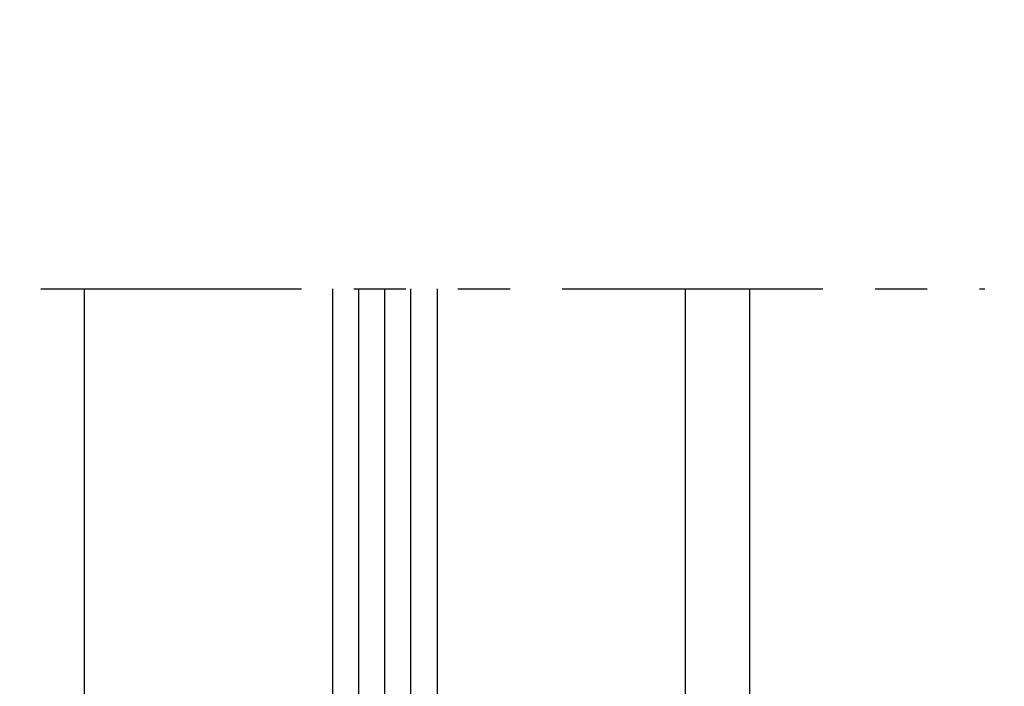
# Model space of a CAD drawing. Extents: x 0 to 153, y -1 to 81.
# Drawn here: x 49 to 52, y 42 to 43 of the extents above; entities that cross this region are included whole.
import ezdxf

# ---------------------------------------------------------------- set-up
doc = ezdxf.new("R2010")
doc.units = 0
doc.header["$MEASUREMENT"] = 0
doc.header["$PDMODE"] = 2
doc.linetypes.add('PHANTOM2', pattern=[1.25, 0.625, -0.125, 0.125, -0.125, 0.125, -0.125])
doc.layers.get('Defpoints').update_dxf_attribs({"linetype": 'CONTINUOUS'})
for name, color, linetype, lineweight in [('Dimension', 2, 'CONTINUOUS', 15), ('Object', 7, 'CONTINUOUS', 30), ('SECTION', 6, 'PHANTOM2', 30)]:
    doc.layers.add(name, color=color, linetype=linetype, lineweight=lineweight)
doc.styles.get("Standard").update_dxf_attribs({"font": 'ARIAL.TTF'})
doc.dimstyles.new('Nabco Dimension Arch Style - Autocad', dxfattribs={"dimscale": 2, "dimtxt": 0.375, "dimasz": 0.37, "dimexe": 0.06, "dimexo": 0.06, "dimgap": 0.06, "dimtad": 0, "dimdec": 5, "dimzin": 4, "dimdsep": 46, "dimlunit": 5, "dimtxsty": 'Standard', "dimcen": 0, "dimclrd": 256, "dimclre": 256, "dimclrt": 256, "dimadec": 1, "dimazin": 1, "dimtm": 1e-09, "dimtfac": 1, "dimtdec": 5, "dimtofl": 0, "dimtmove": 0, "dimatfit": 3, "dimfxl": 0, "dimfrac": 2, "dimtolj": 1, "dimtzin": 4, "dimlwd": -1, "dimlwe": -1, "dimarcsym": 0})

# ---------------------------------------------------------------- blocks, each defined once
blk = doc.blocks.new('*D14')
at = {"layer": 'Defpoints', "color": 0}
for p in [(51.0514, 62.1143), (56.2165, 62.1143), (51.0922, 36.4733)]:
    blk.add_point(p, dxfattribs=at)
at = {"layer": 'Dimension'}
for p, q in [((51.1714, 62.1143), (56.3365, 62.1143)), ((56.2165, 61.6143), (56.2165, 51.5419)), ((56.2165, 36.9733), (56.2165, 50.587)), ((51.2122, 36.4733), (56.3365, 36.4733))]:
    blk.add_line(p, q, dxfattribs=at)
for points in [[(56.1332, 61.6143), (56.2998, 61.6143), (56.2165, 62.1143)], [(56.1332, 36.9733), (56.2998, 36.9733), (56.2165, 36.4733)]]:
    blk.add_solid(points, dxfattribs=at)
at = {"layer": 'Dimension', "insert": (56.2165, 51.0645), "char_height": 0.5, "attachment_point": 5, "rotation": 90}
blk.add_mtext('\\A1;84', dxfattribs=at)

msp = doc.modelspace()

# ---------------------------------------------------------------- linework, layer by layer
at = {"layer": 'Object'}
for p, q in [((49.4852, 41.598298), (49.4852, 42.840445)), ((50.080636, 41.348298), (50.080636, 42.840445)), ((50.143136, 41.348298), (50.143136, 42.840445)), ((50.205636, 41.348298), (50.205636, 42.840445)), ((50.268136, 41.348298), (50.268136, 42.840445)), ((50.330636, 42.840445), (50.330636, 41.348298)), ((50.926097, 41.593681), (50.926097, 42.840445)), ((51.080636, 36.473298), (51.080636, 42.840445))]:
    msp.add_line(p, q, dxfattribs=at)
at = {"layer": 'SECTION', "flags": 128}
msp.add_lwpolyline([(45.487492, 42.92067), (47.770899, 42.92067), (48.042849, 42.426591), (48.489857, 43.317909), (48.788783, 42.840445), (51.64409, 42.840445)], dxfattribs=at)

# ---------------------------------------------------------------- dimensions: what is measured, and where the dimension line sits
at = {"layer": 'Dimension'}
dim = msp.add_linear_dim(base=(56.21651, 62.114281), p1=(51.092159, 36.473298), p2=(51.051416, 62.114281), angle=90, text='84', dimstyle='Nabco Dimension Arch Style - Autocad', override={"dimtxt": 0.25, "dimasz": 0.25, "dimpost": '\\X'}, dxfattribs=at)
dim.commit()
dim.dimension.update_dxf_attribs({"geometry": '*D14', "text_midpoint": (56.21651, 51.064453), "dimtype": 160})

doc.saveas('drawing.dxf')
